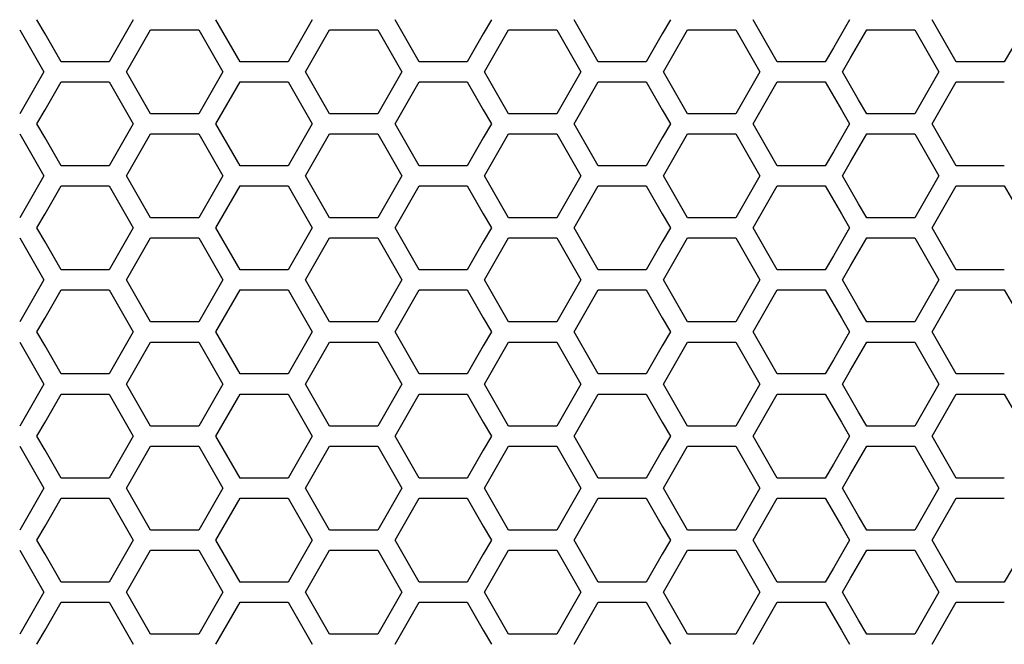
# Model space of a CAD drawing. Extents: x 546 to 5237, y -875 to 3229.
# Drawn here: x 1821 to 1896, y 1002 to 1050 of the extents above; entities that cross this region are included whole.
import ezdxf

# ---------------------------------------------------------------- set-up
doc = ezdxf.new("R2010")
doc.units = 0
doc.header["$MEASUREMENT"] = 0
doc.layers.get('0').update_dxf_attribs({"linetype": 'CONTINUOUS'})

msp = doc.modelspace()

# ---------------------------------------------------------------- linework, layer by layer
at = {"color": 7, "linetype": 'Continuous'}
for p, q in [((1822.56, 1048.624), (1821.949, 1049.689)), ((1829.282, 1049.689), (1828.671, 1048.624)), ((1837.41, 1046.494), (1835.577, 1049.689)), ((1842.91, 1049.689), (1842.299, 1048.624)), ((1849.82, 1048.624), (1849.209, 1049.689)), ((1856.541, 1049.689), (1855.93, 1048.624)), ((1864.67, 1046.494), (1862.836, 1049.689)), ((1870.169, 1049.689), (1869.558, 1048.624)), ((1877.079, 1048.624), (1876.468, 1049.689)), ((1883.8, 1049.689), (1883.189, 1048.624)), ((1891.929, 1046.494), (1890.096, 1049.689)), ((1820.632, 1048.923), (1821.854, 1046.793)), ((1829.375, 1046.793), (1830.597, 1048.923)), ((1830.597, 1048.923), (1834.263, 1048.923)), ((1834.263, 1048.923), (1835.485, 1046.793)), ((1843.003, 1046.793), (1844.225, 1048.923)), ((1844.225, 1048.923), (1847.891, 1048.923)), ((1847.891, 1048.923), (1849.113, 1046.793)), ((1856.634, 1046.793), (1857.856, 1048.923)), ((1857.856, 1048.923), (1861.523, 1048.923)), ((1861.523, 1048.923), (1862.745, 1046.793)), ((1870.262, 1046.793), (1871.484, 1048.923)), ((1871.484, 1048.923), (1875.15, 1048.923)), ((1875.15, 1048.923), (1876.373, 1046.793)), ((1883.893, 1046.793), (1885.116, 1048.923)), ((1885.116, 1048.923), (1888.782, 1048.923)), ((1888.782, 1048.923), (1890.004, 1046.793)), ((1823.171, 1047.559), (1822.56, 1048.624)), ((1828.671, 1048.624), (1828.06, 1047.559)), ((1842.299, 1048.624), (1841.688, 1047.559)), ((1850.431, 1047.559), (1849.82, 1048.624)), ((1855.93, 1048.624), (1855.319, 1047.559)), ((1869.558, 1048.624), (1868.947, 1047.559)), ((1877.69, 1047.559), (1877.079, 1048.624)), ((1883.189, 1048.624), (1882.578, 1047.559)), ((1823.782, 1046.494), (1823.171, 1047.559)), ((1828.06, 1047.559), (1827.449, 1046.494)), ((1841.688, 1047.559), (1841.077, 1046.494)), ((1851.042, 1046.494), (1850.431, 1047.559)), ((1855.319, 1047.559), (1854.708, 1046.494)), ((1868.947, 1047.559), (1868.336, 1046.494)), ((1878.301, 1046.494), (1877.69, 1047.559)), ((1882.578, 1047.559), (1881.967, 1046.494)), ((1896.206, 1047.559), (1895.595, 1046.494)), ((1821.854, 1046.793), (1822.465, 1045.728)), ((1827.449, 1046.494), (1823.782, 1046.494)), ((1828.764, 1045.728), (1829.375, 1046.793)), ((1835.485, 1046.793), (1836.096, 1045.728)), ((1841.077, 1046.494), (1837.41, 1046.494)), ((1842.392, 1045.728), (1843.003, 1046.793)), ((1849.113, 1046.793), (1849.724, 1045.728)), ((1854.708, 1046.494), (1851.042, 1046.494)), ((1856.023, 1045.728), (1856.634, 1046.793)), ((1862.745, 1046.793), (1863.356, 1045.728)), ((1868.336, 1046.494), (1864.67, 1046.494)), ((1869.651, 1045.728), (1870.262, 1046.793)), ((1876.373, 1046.793), (1876.984, 1045.728)), ((1881.967, 1046.494), (1878.301, 1046.494)), ((1883.282, 1045.728), (1883.893, 1046.793)), ((1890.004, 1046.793), (1890.615, 1045.728)), ((1895.595, 1046.494), (1891.929, 1046.494)), ((1822.465, 1045.728), (1821.854, 1044.663)), ((1829.375, 1044.663), (1828.764, 1045.728)), ((1836.096, 1045.728), (1835.485, 1044.663)), ((1843.003, 1044.663), (1842.392, 1045.728)), ((1849.724, 1045.728), (1849.113, 1044.663)), ((1856.634, 1044.663), (1856.023, 1045.728)), ((1863.356, 1045.728), (1862.745, 1044.663)), ((1870.262, 1044.663), (1869.651, 1045.728)), ((1876.984, 1045.728), (1876.373, 1044.663)), ((1883.893, 1044.663), (1883.282, 1045.728)), ((1890.615, 1045.728), (1890.004, 1044.663)), ((1821.854, 1044.663), (1821.243, 1043.598)), ((1822.56, 1042.834), (1823.782, 1044.964)), ((1823.782, 1044.964), (1827.449, 1044.964)), ((1827.449, 1044.964), (1828.671, 1042.834)), ((1829.986, 1043.598), (1829.375, 1044.663)), ((1835.485, 1044.663), (1834.874, 1043.598)), ((1835.577, 1041.769), (1837.41, 1044.964)), ((1837.41, 1044.964), (1841.077, 1044.964)), ((1841.077, 1044.964), (1842.299, 1042.834)), ((1843.614, 1043.598), (1843.003, 1044.663)), ((1849.113, 1044.663), (1848.502, 1043.598)), ((1849.82, 1042.834), (1851.042, 1044.964)), ((1851.042, 1044.964), (1854.708, 1044.964)), ((1854.708, 1044.964), (1855.93, 1042.834)), ((1857.245, 1043.598), (1856.634, 1044.663)), ((1862.745, 1044.663), (1862.134, 1043.598)), ((1862.836, 1041.769), (1864.67, 1044.964)), ((1864.67, 1044.964), (1868.336, 1044.964)), ((1868.336, 1044.964), (1869.558, 1042.834)), ((1870.873, 1043.598), (1870.262, 1044.663)), ((1876.373, 1044.663), (1875.762, 1043.598)), ((1877.079, 1042.834), (1878.301, 1044.964)), ((1878.301, 1044.964), (1881.967, 1044.964)), ((1881.967, 1044.964), (1883.189, 1042.834)), ((1884.504, 1043.598), (1883.893, 1044.663)), ((1890.004, 1044.663), (1889.393, 1043.598)), ((1890.096, 1041.769), (1891.929, 1044.964)), ((1891.929, 1044.964), (1895.595, 1044.964)), ((1821.243, 1043.598), (1820.632, 1042.533)), ((1830.597, 1042.533), (1829.986, 1043.598)), ((1834.874, 1043.598), (1834.263, 1042.533)), ((1844.225, 1042.533), (1843.614, 1043.598)), ((1848.502, 1043.598), (1847.891, 1042.533)), ((1857.856, 1042.533), (1857.245, 1043.598)), ((1862.134, 1043.598), (1861.523, 1042.533)), ((1871.484, 1042.533), (1870.873, 1043.598)), ((1875.762, 1043.598), (1875.15, 1042.533)), ((1885.116, 1042.533), (1884.504, 1043.598)), ((1889.393, 1043.598), (1888.782, 1042.533)), ((1821.949, 1041.769), (1822.56, 1042.834)), ((1828.671, 1042.834), (1829.282, 1041.769)), ((1842.299, 1042.834), (1842.91, 1041.769)), ((1849.209, 1041.769), (1849.82, 1042.834)), ((1855.93, 1042.834), (1856.541, 1041.769)), ((1869.558, 1042.834), (1870.169, 1041.769)), ((1876.468, 1041.769), (1877.079, 1042.834)), ((1883.189, 1042.834), (1883.8, 1041.769)), ((1834.263, 1042.533), (1830.597, 1042.533)), ((1847.891, 1042.533), (1844.225, 1042.533)), ((1861.523, 1042.533), (1857.856, 1042.533)), ((1875.15, 1042.533), (1871.484, 1042.533)), ((1888.782, 1042.533), (1885.116, 1042.533)), ((1822.56, 1040.704), (1821.949, 1041.769)), ((1829.282, 1041.769), (1828.671, 1040.704)), ((1837.41, 1038.574), (1835.577, 1041.769)), ((1842.91, 1041.769), (1842.299, 1040.704)), ((1849.82, 1040.704), (1849.209, 1041.769)), ((1856.541, 1041.769), (1855.93, 1040.704)), ((1864.67, 1038.574), (1862.836, 1041.769)), ((1870.169, 1041.769), (1869.558, 1040.704)), ((1877.079, 1040.704), (1876.468, 1041.769)), ((1883.8, 1041.769), (1883.189, 1040.704)), ((1891.929, 1038.574), (1890.096, 1041.769)), ((1820.632, 1041.003), (1821.854, 1038.873)), ((1823.171, 1039.639), (1822.56, 1040.704)), ((1828.671, 1040.704), (1828.06, 1039.639)), ((1829.375, 1038.873), (1830.597, 1041.003)), ((1830.597, 1041.003), (1834.263, 1041.003)), ((1834.263, 1041.003), (1835.485, 1038.873)), ((1842.299, 1040.704), (1841.688, 1039.639)), ((1843.003, 1038.873), (1844.225, 1041.003)), ((1844.225, 1041.003), (1847.891, 1041.003)), ((1847.891, 1041.003), (1849.113, 1038.873)), ((1850.431, 1039.639), (1849.82, 1040.704)), ((1855.93, 1040.704), (1855.319, 1039.639)), ((1856.634, 1038.873), (1857.856, 1041.003)), ((1857.856, 1041.003), (1861.523, 1041.003)), ((1861.523, 1041.003), (1862.745, 1038.873)), ((1869.558, 1040.704), (1868.947, 1039.639)), ((1870.262, 1038.873), (1871.484, 1041.003)), ((1871.484, 1041.003), (1875.15, 1041.003)), ((1875.15, 1041.003), (1876.373, 1038.873)), ((1877.69, 1039.639), (1877.079, 1040.704)), ((1883.189, 1040.704), (1882.578, 1039.639)), ((1883.893, 1038.873), (1885.116, 1041.003)), ((1885.116, 1041.003), (1888.782, 1041.003)), ((1888.782, 1041.003), (1890.004, 1038.873)), ((1823.782, 1038.574), (1823.171, 1039.639)), ((1828.06, 1039.639), (1827.449, 1038.574)), ((1841.688, 1039.639), (1841.077, 1038.574)), ((1851.042, 1038.574), (1850.431, 1039.639)), ((1855.319, 1039.639), (1854.708, 1038.574)), ((1868.947, 1039.639), (1868.336, 1038.574)), ((1878.301, 1038.574), (1877.69, 1039.639)), ((1882.578, 1039.639), (1881.967, 1038.574)), ((1821.854, 1038.873), (1822.465, 1037.807)), ((1827.449, 1038.574), (1823.782, 1038.574)), ((1828.764, 1037.807), (1829.375, 1038.873)), ((1835.485, 1038.873), (1836.096, 1037.807)), ((1841.077, 1038.574), (1837.41, 1038.574)), ((1842.392, 1037.807), (1843.003, 1038.873)), ((1849.113, 1038.873), (1849.724, 1037.807)), ((1854.708, 1038.574), (1851.042, 1038.574)), ((1856.023, 1037.807), (1856.634, 1038.873)), ((1862.745, 1038.873), (1863.356, 1037.807)), ((1868.336, 1038.574), (1864.67, 1038.574)), ((1869.651, 1037.807), (1870.262, 1038.873)), ((1876.373, 1038.873), (1876.984, 1037.807)), ((1881.967, 1038.574), (1878.301, 1038.574)), ((1883.282, 1037.807), (1883.893, 1038.873)), ((1890.004, 1038.873), (1890.615, 1037.807)), ((1895.595, 1038.574), (1891.929, 1038.574)), ((1822.465, 1037.807), (1821.854, 1036.742)), ((1829.375, 1036.742), (1828.764, 1037.807)), ((1836.096, 1037.807), (1835.485, 1036.742)), ((1843.003, 1036.742), (1842.392, 1037.807)), ((1849.724, 1037.807), (1849.113, 1036.742)), ((1856.634, 1036.742), (1856.023, 1037.807)), ((1863.356, 1037.807), (1862.745, 1036.742)), ((1870.262, 1036.742), (1869.651, 1037.807)), ((1876.984, 1037.807), (1876.373, 1036.742)), ((1883.893, 1036.742), (1883.282, 1037.807)), ((1890.615, 1037.807), (1890.004, 1036.742)), ((1821.854, 1036.742), (1821.243, 1035.677)), ((1822.56, 1034.914), (1823.782, 1037.044)), ((1823.782, 1037.044), (1827.449, 1037.044)), ((1827.449, 1037.044), (1828.671, 1034.914)), ((1829.986, 1035.677), (1829.375, 1036.742)), ((1835.485, 1036.742), (1834.874, 1035.677)), ((1835.577, 1033.849), (1837.41, 1037.044)), ((1837.41, 1037.044), (1841.077, 1037.044)), ((1841.077, 1037.044), (1842.299, 1034.914)), ((1843.614, 1035.677), (1843.003, 1036.742)), ((1849.113, 1036.742), (1848.502, 1035.677)), ((1849.82, 1034.914), (1851.042, 1037.044)), ((1851.042, 1037.044), (1854.708, 1037.044)), ((1854.708, 1037.044), (1855.93, 1034.914)), ((1857.245, 1035.677), (1856.634, 1036.742)), ((1862.745, 1036.742), (1862.134, 1035.677)), ((1862.836, 1033.849), (1864.67, 1037.044)), ((1864.67, 1037.044), (1868.336, 1037.044)), ((1868.336, 1037.044), (1869.558, 1034.914)), ((1870.873, 1035.677), (1870.262, 1036.742)), ((1876.373, 1036.742), (1875.762, 1035.677)), ((1877.079, 1034.914), (1878.301, 1037.044)), ((1878.301, 1037.044), (1881.967, 1037.044)), ((1881.967, 1037.044), (1883.189, 1034.914)), ((1884.504, 1035.677), (1883.893, 1036.742)), ((1890.004, 1036.742), (1889.393, 1035.677)), ((1890.096, 1033.849), (1891.929, 1037.044)), ((1891.929, 1037.044), (1895.595, 1037.044)), ((1895.595, 1037.044), (1896.817, 1034.914)), ((1821.243, 1035.677), (1820.632, 1034.612)), ((1830.597, 1034.612), (1829.986, 1035.677)), ((1834.874, 1035.677), (1834.263, 1034.612)), ((1844.225, 1034.612), (1843.614, 1035.677)), ((1848.502, 1035.677), (1847.891, 1034.612)), ((1857.856, 1034.612), (1857.245, 1035.677)), ((1862.134, 1035.677), (1861.523, 1034.612)), ((1871.484, 1034.612), (1870.873, 1035.677)), ((1875.762, 1035.677), (1875.15, 1034.612)), ((1885.116, 1034.612), (1884.504, 1035.677)), ((1889.393, 1035.677), (1888.782, 1034.612)), ((1821.949, 1033.849), (1822.56, 1034.914)), ((1828.671, 1034.914), (1829.282, 1033.849)), ((1834.263, 1034.612), (1830.597, 1034.612)), ((1842.299, 1034.914), (1842.91, 1033.849)), ((1847.891, 1034.612), (1844.225, 1034.612)), ((1849.209, 1033.849), (1849.82, 1034.914)), ((1855.93, 1034.914), (1856.541, 1033.849)), ((1861.523, 1034.612), (1857.856, 1034.612)), ((1869.558, 1034.914), (1870.169, 1033.849)), ((1875.15, 1034.612), (1871.484, 1034.612)), ((1876.468, 1033.849), (1877.079, 1034.914)), ((1883.189, 1034.914), (1883.8, 1033.849)), ((1888.782, 1034.612), (1885.116, 1034.612)), ((1822.56, 1032.783), (1821.949, 1033.849)), ((1829.282, 1033.849), (1828.671, 1032.783)), ((1837.41, 1030.653), (1835.577, 1033.849)), ((1842.91, 1033.849), (1842.299, 1032.783)), ((1849.82, 1032.783), (1849.209, 1033.849)), ((1856.541, 1033.849), (1855.93, 1032.783)), ((1864.67, 1030.653), (1862.836, 1033.849)), ((1870.169, 1033.849), (1869.558, 1032.783)), ((1877.079, 1032.783), (1876.468, 1033.849)), ((1883.8, 1033.849), (1883.189, 1032.783)), ((1891.929, 1030.653), (1890.096, 1033.849)), ((1820.632, 1033.082), (1821.854, 1030.952)), ((1829.375, 1030.952), (1830.597, 1033.082)), ((1830.597, 1033.082), (1834.263, 1033.082)), ((1834.263, 1033.082), (1835.485, 1030.952)), ((1843.003, 1030.952), (1844.225, 1033.082)), ((1844.225, 1033.082), (1847.891, 1033.082)), ((1847.891, 1033.082), (1849.113, 1030.952)), ((1856.634, 1030.952), (1857.856, 1033.082)), ((1857.856, 1033.082), (1861.523, 1033.082)), ((1861.523, 1033.082), (1862.745, 1030.952)), ((1870.262, 1030.952), (1871.484, 1033.082)), ((1871.484, 1033.082), (1875.15, 1033.082)), ((1875.15, 1033.082), (1876.373, 1030.952)), ((1883.893, 1030.952), (1885.116, 1033.082)), ((1885.116, 1033.082), (1888.782, 1033.082)), ((1888.782, 1033.082), (1890.004, 1030.952)), ((1823.171, 1031.718), (1822.56, 1032.783)), ((1828.671, 1032.783), (1828.06, 1031.718)), ((1842.299, 1032.783), (1841.688, 1031.718)), ((1850.431, 1031.718), (1849.82, 1032.783)), ((1855.93, 1032.783), (1855.319, 1031.718)), ((1869.558, 1032.783), (1868.947, 1031.718)), ((1877.69, 1031.718), (1877.079, 1032.783)), ((1883.189, 1032.783), (1882.578, 1031.718)), ((1823.782, 1030.653), (1823.171, 1031.718)), ((1828.06, 1031.718), (1827.449, 1030.653)), ((1841.688, 1031.718), (1841.077, 1030.653)), ((1851.042, 1030.653), (1850.431, 1031.718)), ((1855.319, 1031.718), (1854.708, 1030.653)), ((1868.947, 1031.718), (1868.336, 1030.653)), ((1878.301, 1030.653), (1877.69, 1031.718)), ((1882.578, 1031.718), (1881.967, 1030.653)), ((1821.854, 1030.952), (1822.465, 1029.886)), ((1828.764, 1029.886), (1829.375, 1030.952)), ((1835.485, 1030.952), (1836.096, 1029.886)), ((1842.392, 1029.886), (1843.003, 1030.952)), ((1849.113, 1030.952), (1849.724, 1029.886)), ((1856.023, 1029.886), (1856.634, 1030.952)), ((1862.745, 1030.952), (1863.356, 1029.886)), ((1869.651, 1029.886), (1870.262, 1030.952)), ((1876.373, 1030.952), (1876.984, 1029.886)), ((1883.282, 1029.886), (1883.893, 1030.952)), ((1890.004, 1030.952), (1890.615, 1029.886)), ((1827.449, 1030.653), (1823.782, 1030.653)), ((1841.077, 1030.653), (1837.41, 1030.653)), ((1854.708, 1030.653), (1851.042, 1030.653)), ((1868.336, 1030.653), (1864.67, 1030.653)), ((1881.967, 1030.653), (1878.301, 1030.653)), ((1895.595, 1030.653), (1891.929, 1030.653)), ((1822.465, 1029.886), (1821.854, 1028.821)), ((1829.375, 1028.821), (1828.764, 1029.886)), ((1836.096, 1029.886), (1835.485, 1028.821)), ((1843.003, 1028.821), (1842.392, 1029.886)), ((1849.724, 1029.886), (1849.113, 1028.821)), ((1856.634, 1028.821), (1856.023, 1029.886)), ((1863.356, 1029.886), (1862.745, 1028.821)), ((1870.262, 1028.821), (1869.651, 1029.886)), ((1876.984, 1029.886), (1876.373, 1028.821)), ((1883.893, 1028.821), (1883.282, 1029.886)), ((1890.615, 1029.886), (1890.004, 1028.821)), ((1821.854, 1028.821), (1821.243, 1027.756)), ((1822.56, 1026.992), (1823.782, 1029.123)), ((1823.782, 1029.123), (1827.449, 1029.123)), ((1827.449, 1029.123), (1828.671, 1026.992)), ((1829.986, 1027.756), (1829.375, 1028.821)), ((1835.485, 1028.821), (1834.874, 1027.756)), ((1835.577, 1025.927), (1837.41, 1029.123)), ((1837.41, 1029.123), (1841.077, 1029.123)), ((1841.077, 1029.123), (1842.299, 1026.992)), ((1843.614, 1027.756), (1843.003, 1028.821)), ((1849.113, 1028.821), (1848.502, 1027.756)), ((1849.82, 1026.992), (1851.042, 1029.123)), ((1851.042, 1029.123), (1854.708, 1029.123)), ((1854.708, 1029.123), (1855.93, 1026.992)), ((1857.245, 1027.756), (1856.634, 1028.821)), ((1862.745, 1028.821), (1862.134, 1027.756)), ((1862.836, 1025.927), (1864.67, 1029.123)), ((1864.67, 1029.123), (1868.336, 1029.123)), ((1868.336, 1029.123), (1869.558, 1026.992)), ((1870.873, 1027.756), (1870.262, 1028.821)), ((1876.373, 1028.821), (1875.762, 1027.756)), ((1877.079, 1026.992), (1878.301, 1029.123)), ((1878.301, 1029.123), (1881.967, 1029.123)), ((1881.967, 1029.123), (1883.189, 1026.992)), ((1884.504, 1027.756), (1883.893, 1028.821)), ((1890.004, 1028.821), (1889.393, 1027.756)), ((1890.096, 1025.927), (1891.929, 1029.123)), ((1891.929, 1029.123), (1895.595, 1029.123)), ((1895.595, 1029.123), (1896.817, 1026.992)), ((1821.243, 1027.756), (1820.632, 1026.691)), ((1830.597, 1026.691), (1829.986, 1027.756)), ((1834.874, 1027.756), (1834.263, 1026.691)), ((1844.225, 1026.691), (1843.614, 1027.756)), ((1848.502, 1027.756), (1847.891, 1026.691)), ((1857.856, 1026.691), (1857.245, 1027.756)), ((1862.134, 1027.756), (1861.523, 1026.691)), ((1871.484, 1026.691), (1870.873, 1027.756)), ((1875.762, 1027.756), (1875.15, 1026.691)), ((1885.116, 1026.691), (1884.504, 1027.756)), ((1889.393, 1027.756), (1888.782, 1026.691)), ((1821.949, 1025.927), (1822.56, 1026.992)), ((1828.671, 1026.992), (1829.282, 1025.927)), ((1842.299, 1026.992), (1842.91, 1025.927)), ((1849.209, 1025.927), (1849.82, 1026.992)), ((1855.93, 1026.992), (1856.541, 1025.927)), ((1869.558, 1026.992), (1870.169, 1025.927)), ((1876.468, 1025.927), (1877.079, 1026.992)), ((1883.189, 1026.992), (1883.8, 1025.927)), ((1834.263, 1026.691), (1830.597, 1026.691)), ((1847.891, 1026.691), (1844.225, 1026.691)), ((1861.523, 1026.691), (1857.856, 1026.691)), ((1875.15, 1026.691), (1871.484, 1026.691)), ((1888.782, 1026.691), (1885.116, 1026.691)), ((1822.56, 1024.862), (1821.949, 1025.927)), ((1829.282, 1025.927), (1828.671, 1024.862)), ((1837.41, 1022.731), (1835.577, 1025.927)), ((1842.91, 1025.927), (1842.299, 1024.862)), ((1849.82, 1024.862), (1849.209, 1025.927)), ((1856.541, 1025.927), (1855.93, 1024.862)), ((1864.67, 1022.731), (1862.836, 1025.927)), ((1870.169, 1025.927), (1869.558, 1024.862)), ((1877.079, 1024.862), (1876.468, 1025.927)), ((1883.8, 1025.927), (1883.189, 1024.862)), ((1891.929, 1022.731), (1890.096, 1025.927)), ((1820.632, 1025.16), (1821.854, 1023.03)), ((1823.171, 1023.796), (1822.56, 1024.862)), ((1828.671, 1024.862), (1828.06, 1023.796)), ((1829.375, 1023.03), (1830.597, 1025.16)), ((1830.597, 1025.16), (1834.263, 1025.16)), ((1834.263, 1025.16), (1835.485, 1023.03)), ((1842.299, 1024.862), (1841.688, 1023.796)), ((1843.003, 1023.03), (1844.225, 1025.16)), ((1844.225, 1025.16), (1847.891, 1025.16)), ((1847.891, 1025.16), (1849.113, 1023.03)), ((1850.431, 1023.796), (1849.82, 1024.862)), ((1855.93, 1024.862), (1855.319, 1023.796)), ((1856.634, 1023.03), (1857.856, 1025.16)), ((1857.856, 1025.16), (1861.523, 1025.16)), ((1861.523, 1025.16), (1862.745, 1023.03)), ((1869.558, 1024.862), (1868.947, 1023.796)), ((1870.262, 1023.03), (1871.484, 1025.16)), ((1871.484, 1025.16), (1875.15, 1025.16)), ((1875.15, 1025.16), (1876.373, 1023.03)), ((1877.69, 1023.796), (1877.079, 1024.862)), ((1883.189, 1024.862), (1882.578, 1023.796)), ((1883.893, 1023.03), (1885.116, 1025.16)), ((1885.116, 1025.16), (1888.782, 1025.16)), ((1888.782, 1025.16), (1890.004, 1023.03)), ((1823.782, 1022.731), (1823.171, 1023.796)), ((1828.06, 1023.796), (1827.449, 1022.731)), ((1841.688, 1023.796), (1841.077, 1022.731)), ((1851.042, 1022.731), (1850.431, 1023.796)), ((1855.319, 1023.796), (1854.708, 1022.731)), ((1868.947, 1023.796), (1868.336, 1022.731)), ((1878.301, 1022.731), (1877.69, 1023.796)), ((1882.578, 1023.796), (1881.967, 1022.731)), ((1821.854, 1023.03), (1822.465, 1021.964)), ((1827.449, 1022.731), (1823.782, 1022.731)), ((1828.764, 1021.964), (1829.375, 1023.03)), ((1835.485, 1023.03), (1836.096, 1021.964)), ((1841.077, 1022.731), (1837.41, 1022.731)), ((1842.392, 1021.964), (1843.003, 1023.03)), ((1849.113, 1023.03), (1849.724, 1021.964)), ((1854.708, 1022.731), (1851.042, 1022.731)), ((1856.023, 1021.964), (1856.634, 1023.03)), ((1862.745, 1023.03), (1863.356, 1021.964)), ((1868.336, 1022.731), (1864.67, 1022.731)), ((1869.651, 1021.964), (1870.262, 1023.03)), ((1876.373, 1023.03), (1876.984, 1021.964)), ((1881.967, 1022.731), (1878.301, 1022.731)), ((1883.282, 1021.964), (1883.893, 1023.03)), ((1890.004, 1023.03), (1890.615, 1021.964)), ((1895.595, 1022.731), (1891.929, 1022.731)), ((1822.465, 1021.964), (1821.854, 1020.899)), ((1829.375, 1020.899), (1828.764, 1021.964)), ((1836.096, 1021.964), (1835.485, 1020.899)), ((1843.003, 1020.899), (1842.392, 1021.964)), ((1849.724, 1021.964), (1849.113, 1020.899)), ((1856.634, 1020.899), (1856.023, 1021.964)), ((1863.356, 1021.964), (1862.745, 1020.899)), ((1870.262, 1020.899), (1869.651, 1021.964)), ((1876.984, 1021.964), (1876.373, 1020.899)), ((1883.893, 1020.899), (1883.282, 1021.964)), ((1890.615, 1021.964), (1890.004, 1020.899)), ((1822.56, 1019.07), (1823.782, 1021.201)), ((1823.782, 1021.201), (1827.449, 1021.201)), ((1827.449, 1021.201), (1828.671, 1019.07)), ((1835.577, 1018.005), (1837.41, 1021.201)), ((1837.41, 1021.201), (1841.077, 1021.201)), ((1841.077, 1021.201), (1842.299, 1019.07)), ((1849.82, 1019.07), (1851.042, 1021.201)), ((1851.042, 1021.201), (1854.708, 1021.201)), ((1854.708, 1021.201), (1855.93, 1019.07)), ((1862.836, 1018.005), (1864.67, 1021.201)), ((1864.67, 1021.201), (1868.336, 1021.201)), ((1868.336, 1021.201), (1869.558, 1019.07)), ((1877.079, 1019.07), (1878.301, 1021.201)), ((1878.301, 1021.201), (1881.967, 1021.201)), ((1881.967, 1021.201), (1883.189, 1019.07)), ((1890.096, 1018.005), (1891.929, 1021.201)), ((1891.929, 1021.201), (1895.595, 1021.201)), ((1895.595, 1021.201), (1896.817, 1019.07)), ((1821.854, 1020.899), (1821.243, 1019.834)), ((1829.986, 1019.834), (1829.375, 1020.899)), ((1835.485, 1020.899), (1834.874, 1019.834)), ((1843.614, 1019.834), (1843.003, 1020.899)), ((1849.113, 1020.899), (1848.502, 1019.834)), ((1857.245, 1019.834), (1856.634, 1020.899)), ((1862.745, 1020.899), (1862.134, 1019.834)), ((1870.873, 1019.834), (1870.262, 1020.899)), ((1876.373, 1020.899), (1875.762, 1019.834)), ((1884.504, 1019.834), (1883.893, 1020.899)), ((1890.004, 1020.899), (1889.393, 1019.834)), ((1821.243, 1019.834), (1820.632, 1018.768)), ((1830.597, 1018.768), (1829.986, 1019.834)), ((1834.874, 1019.834), (1834.263, 1018.768)), ((1844.225, 1018.768), (1843.614, 1019.834)), ((1848.502, 1019.834), (1847.891, 1018.768)), ((1857.856, 1018.768), (1857.245, 1019.834)), ((1862.134, 1019.834), (1861.523, 1018.768)), ((1871.484, 1018.768), (1870.873, 1019.834)), ((1875.762, 1019.834), (1875.15, 1018.768)), ((1885.116, 1018.768), (1884.504, 1019.834)), ((1889.393, 1019.834), (1888.782, 1018.768)), ((1821.949, 1018.005), (1822.56, 1019.07)), ((1828.671, 1019.07), (1829.282, 1018.005)), ((1834.263, 1018.768), (1830.597, 1018.768)), ((1842.299, 1019.07), (1842.91, 1018.005)), ((1847.891, 1018.768), (1844.225, 1018.768)), ((1849.209, 1018.005), (1849.82, 1019.07)), ((1855.93, 1019.07), (1856.541, 1018.005)), ((1861.523, 1018.768), (1857.856, 1018.768)), ((1869.558, 1019.07), (1870.169, 1018.005)), ((1875.15, 1018.768), (1871.484, 1018.768)), ((1876.468, 1018.005), (1877.079, 1019.07)), ((1883.189, 1019.07), (1883.8, 1018.005)), ((1888.782, 1018.768), (1885.116, 1018.768)), ((1822.56, 1016.939), (1821.949, 1018.005)), ((1829.282, 1018.005), (1828.671, 1016.939)), ((1837.41, 1014.808), (1835.577, 1018.005)), ((1842.91, 1018.005), (1842.299, 1016.939)), ((1849.82, 1016.939), (1849.209, 1018.005)), ((1856.541, 1018.005), (1855.93, 1016.939)), ((1864.67, 1014.808), (1862.836, 1018.005)), ((1870.169, 1018.005), (1869.558, 1016.939)), ((1877.079, 1016.939), (1876.468, 1018.005)), ((1883.8, 1018.005), (1883.189, 1016.939)), ((1891.929, 1014.808), (1890.096, 1018.005)), ((1820.632, 1017.238), (1821.854, 1015.107)), ((1823.171, 1015.874), (1822.56, 1016.939)), ((1828.671, 1016.939), (1828.06, 1015.874)), ((1829.375, 1015.107), (1830.597, 1017.238)), ((1830.597, 1017.238), (1834.263, 1017.238)), ((1834.263, 1017.238), (1835.485, 1015.107)), ((1842.299, 1016.939), (1841.688, 1015.874)), ((1843.003, 1015.107), (1844.225, 1017.238)), ((1844.225, 1017.238), (1847.891, 1017.238)), ((1847.891, 1017.238), (1849.113, 1015.107)), ((1850.431, 1015.874), (1849.82, 1016.939)), ((1855.93, 1016.939), (1855.319, 1015.874)), ((1856.634, 1015.107), (1857.856, 1017.238)), ((1857.856, 1017.238), (1861.523, 1017.238)), ((1861.523, 1017.238), (1862.745, 1015.107)), ((1869.558, 1016.939), (1868.947, 1015.874)), ((1870.262, 1015.107), (1871.484, 1017.238)), ((1871.484, 1017.238), (1875.15, 1017.238)), ((1875.15, 1017.238), (1876.373, 1015.107)), ((1877.69, 1015.874), (1877.079, 1016.939)), ((1883.189, 1016.939), (1882.578, 1015.874)), ((1883.893, 1015.107), (1885.116, 1017.238)), ((1885.116, 1017.238), (1888.782, 1017.238)), ((1888.782, 1017.238), (1890.004, 1015.107)), ((1823.782, 1014.808), (1823.171, 1015.874)), ((1828.06, 1015.874), (1827.449, 1014.808)), ((1841.688, 1015.874), (1841.077, 1014.808)), ((1851.042, 1014.808), (1850.431, 1015.874)), ((1855.319, 1015.874), (1854.708, 1014.808)), ((1868.947, 1015.874), (1868.336, 1014.808)), ((1878.301, 1014.808), (1877.69, 1015.874)), ((1882.578, 1015.874), (1881.967, 1014.808)), ((1821.854, 1015.107), (1822.465, 1014.042)), ((1828.764, 1014.042), (1829.375, 1015.107)), ((1835.485, 1015.107), (1836.096, 1014.042)), ((1842.392, 1014.042), (1843.003, 1015.107)), ((1849.113, 1015.107), (1849.724, 1014.042)), ((1856.023, 1014.042), (1856.634, 1015.107)), ((1862.745, 1015.107), (1863.356, 1014.042)), ((1869.651, 1014.042), (1870.262, 1015.107)), ((1876.373, 1015.107), (1876.984, 1014.042)), ((1883.282, 1014.042), (1883.893, 1015.107)), ((1890.004, 1015.107), (1890.615, 1014.042)), ((1827.449, 1014.808), (1823.782, 1014.808)), ((1841.077, 1014.808), (1837.41, 1014.808)), ((1854.708, 1014.808), (1851.042, 1014.808)), ((1868.336, 1014.808), (1864.67, 1014.808)), ((1881.967, 1014.808), (1878.301, 1014.808)), ((1895.595, 1014.808), (1891.929, 1014.808)), ((1822.465, 1014.042), (1821.854, 1012.976)), ((1829.375, 1012.976), (1828.764, 1014.042)), ((1836.096, 1014.042), (1835.485, 1012.976)), ((1843.003, 1012.976), (1842.392, 1014.042)), ((1849.724, 1014.042), (1849.113, 1012.976)), ((1856.634, 1012.976), (1856.023, 1014.042)), ((1863.356, 1014.042), (1862.745, 1012.976)), ((1870.262, 1012.976), (1869.651, 1014.042)), ((1876.984, 1014.042), (1876.373, 1012.976)), ((1883.893, 1012.976), (1883.282, 1014.042)), ((1890.615, 1014.042), (1890.004, 1012.976)), ((1821.854, 1012.976), (1821.243, 1011.911)), ((1822.56, 1011.147), (1823.782, 1013.278)), ((1823.782, 1013.278), (1827.449, 1013.278)), ((1827.449, 1013.278), (1828.671, 1011.147)), ((1829.986, 1011.911), (1829.375, 1012.976)), ((1835.485, 1012.976), (1834.874, 1011.911)), ((1835.577, 1010.081), (1837.41, 1013.278)), ((1837.41, 1013.278), (1841.077, 1013.278)), ((1841.077, 1013.278), (1842.299, 1011.147)), ((1843.614, 1011.911), (1843.003, 1012.976)), ((1849.113, 1012.976), (1848.502, 1011.911)), ((1849.82, 1011.147), (1851.042, 1013.278)), ((1851.042, 1013.278), (1854.708, 1013.278)), ((1854.708, 1013.278), (1855.93, 1011.147)), ((1857.245, 1011.911), (1856.634, 1012.976)), ((1862.745, 1012.976), (1862.134, 1011.911)), ((1862.836, 1010.081), (1864.67, 1013.278)), ((1864.67, 1013.278), (1868.336, 1013.278)), ((1868.336, 1013.278), (1869.558, 1011.147)), ((1870.873, 1011.911), (1870.262, 1012.976)), ((1876.373, 1012.976), (1875.762, 1011.911)), ((1877.079, 1011.147), (1878.301, 1013.278)), ((1878.301, 1013.278), (1881.967, 1013.278)), ((1881.967, 1013.278), (1883.189, 1011.147)), ((1884.504, 1011.911), (1883.893, 1012.976)), ((1890.004, 1012.976), (1889.393, 1011.911)), ((1890.096, 1010.081), (1891.929, 1013.278)), ((1891.929, 1013.278), (1895.595, 1013.278)), ((1821.243, 1011.911), (1820.632, 1010.845)), ((1830.597, 1010.845), (1829.986, 1011.911)), ((1834.874, 1011.911), (1834.263, 1010.845)), ((1844.225, 1010.845), (1843.614, 1011.911)), ((1848.502, 1011.911), (1847.891, 1010.845)), ((1857.856, 1010.845), (1857.245, 1011.911)), ((1862.134, 1011.911), (1861.523, 1010.845)), ((1871.484, 1010.845), (1870.873, 1011.911)), ((1875.762, 1011.911), (1875.15, 1010.845)), ((1885.116, 1010.845), (1884.504, 1011.911)), ((1889.393, 1011.911), (1888.782, 1010.845)), ((1821.949, 1010.081), (1822.56, 1011.147)), ((1828.671, 1011.147), (1829.282, 1010.081)), ((1834.263, 1010.845), (1830.597, 1010.845)), ((1842.299, 1011.147), (1842.91, 1010.081)), ((1847.891, 1010.845), (1844.225, 1010.845)), ((1849.209, 1010.081), (1849.82, 1011.147)), ((1855.93, 1011.147), (1856.541, 1010.081)), ((1861.523, 1010.845), (1857.856, 1010.845)), ((1869.558, 1011.147), (1870.169, 1010.081)), ((1875.15, 1010.845), (1871.484, 1010.845)), ((1876.468, 1010.081), (1877.079, 1011.147)), ((1883.189, 1011.147), (1883.8, 1010.081)), ((1888.782, 1010.845), (1885.116, 1010.845)), ((1822.56, 1009.016), (1821.949, 1010.081)), ((1829.282, 1010.081), (1828.671, 1009.016)), ((1837.41, 1006.885), (1835.577, 1010.081)), ((1842.91, 1010.081), (1842.299, 1009.016)), ((1849.82, 1009.016), (1849.209, 1010.081)), ((1856.541, 1010.081), (1855.93, 1009.016)), ((1864.67, 1006.885), (1862.836, 1010.081)), ((1870.169, 1010.081), (1869.558, 1009.016)), ((1877.079, 1009.016), (1876.468, 1010.081)), ((1883.8, 1010.081), (1883.189, 1009.016)), ((1891.929, 1006.885), (1890.096, 1010.081)), ((1820.632, 1009.315), (1821.854, 1007.184)), ((1823.171, 1007.95), (1822.56, 1009.016)), ((1828.671, 1009.016), (1828.06, 1007.95)), ((1829.375, 1007.184), (1830.597, 1009.315)), ((1830.597, 1009.315), (1834.263, 1009.315)), ((1834.263, 1009.315), (1835.485, 1007.184)), ((1842.299, 1009.016), (1841.688, 1007.95)), ((1843.003, 1007.184), (1844.225, 1009.315)), ((1844.225, 1009.315), (1847.891, 1009.315)), ((1847.891, 1009.315), (1849.113, 1007.184)), ((1850.431, 1007.95), (1849.82, 1009.016)), ((1855.93, 1009.016), (1855.319, 1007.95)), ((1856.634, 1007.184), (1857.856, 1009.315)), ((1857.856, 1009.315), (1861.523, 1009.315)), ((1861.523, 1009.315), (1862.745, 1007.184)), ((1869.558, 1009.016), (1868.947, 1007.95)), ((1870.262, 1007.184), (1871.484, 1009.315)), ((1871.484, 1009.315), (1875.15, 1009.315)), ((1875.15, 1009.315), (1876.373, 1007.184)), ((1877.69, 1007.95), (1877.079, 1009.016)), ((1883.189, 1009.016), (1882.578, 1007.95)), ((1883.893, 1007.184), (1885.116, 1009.315)), ((1885.116, 1009.315), (1888.782, 1009.315)), ((1888.782, 1009.315), (1890.004, 1007.184)), ((1823.782, 1006.885), (1823.171, 1007.95)), ((1828.06, 1007.95), (1827.449, 1006.885)), ((1841.688, 1007.95), (1841.077, 1006.885)), ((1851.042, 1006.885), (1850.431, 1007.95)), ((1855.319, 1007.95), (1854.708, 1006.885)), ((1868.947, 1007.95), (1868.336, 1006.885)), ((1878.301, 1006.885), (1877.69, 1007.95)), ((1882.578, 1007.95), (1881.967, 1006.885)), ((1896.206, 1007.95), (1895.595, 1006.885)), ((1821.854, 1007.184), (1822.465, 1006.118)), ((1827.449, 1006.885), (1823.782, 1006.885)), ((1828.764, 1006.118), (1829.375, 1007.184)), ((1835.485, 1007.184), (1836.096, 1006.118)), ((1841.077, 1006.885), (1837.41, 1006.885)), ((1842.392, 1006.118), (1843.003, 1007.184)), ((1849.113, 1007.184), (1849.724, 1006.118)), ((1854.708, 1006.885), (1851.042, 1006.885)), ((1856.023, 1006.118), (1856.634, 1007.184)), ((1862.745, 1007.184), (1863.356, 1006.118)), ((1868.336, 1006.885), (1864.67, 1006.885)), ((1869.651, 1006.118), (1870.262, 1007.184)), ((1876.373, 1007.184), (1876.984, 1006.118)), ((1881.967, 1006.885), (1878.301, 1006.885)), ((1883.282, 1006.118), (1883.893, 1007.184)), ((1890.004, 1007.184), (1890.615, 1006.118)), ((1895.595, 1006.885), (1891.929, 1006.885)), ((1822.465, 1006.118), (1821.854, 1005.052)), ((1829.375, 1005.052), (1828.764, 1006.118)), ((1836.096, 1006.118), (1835.485, 1005.052)), ((1843.003, 1005.052), (1842.392, 1006.118)), ((1849.724, 1006.118), (1849.113, 1005.052)), ((1856.634, 1005.052), (1856.023, 1006.118)), ((1863.356, 1006.118), (1862.745, 1005.052)), ((1870.262, 1005.052), (1869.651, 1006.118)), ((1876.984, 1006.118), (1876.373, 1005.052)), ((1883.893, 1005.052), (1883.282, 1006.118)), ((1890.615, 1006.118), (1890.004, 1005.052)), ((1822.56, 1003.223), (1823.782, 1005.354)), ((1823.782, 1005.354), (1827.449, 1005.354)), ((1827.449, 1005.354), (1828.671, 1003.223)), ((1835.577, 1002.157), (1837.41, 1005.354)), ((1837.41, 1005.354), (1841.077, 1005.354)), ((1841.077, 1005.354), (1842.299, 1003.223)), ((1849.82, 1003.223), (1851.042, 1005.354)), ((1851.042, 1005.354), (1854.708, 1005.354)), ((1854.708, 1005.354), (1855.93, 1003.223)), ((1862.836, 1002.157), (1864.67, 1005.354)), ((1864.67, 1005.354), (1868.336, 1005.354)), ((1868.336, 1005.354), (1869.558, 1003.223)), ((1877.079, 1003.223), (1878.301, 1005.354)), ((1878.301, 1005.354), (1881.967, 1005.354)), ((1881.967, 1005.354), (1883.189, 1003.223)), ((1890.096, 1002.157), (1891.929, 1005.354)), ((1891.929, 1005.354), (1895.595, 1005.354)), ((1821.854, 1005.052), (1821.243, 1003.987)), ((1829.986, 1003.987), (1829.375, 1005.052)), ((1835.485, 1005.052), (1834.874, 1003.987)), ((1843.614, 1003.987), (1843.003, 1005.052)), ((1849.113, 1005.052), (1848.502, 1003.987)), ((1857.245, 1003.987), (1856.634, 1005.052)), ((1862.745, 1005.052), (1862.134, 1003.987)), ((1870.873, 1003.987), (1870.262, 1005.052)), ((1876.373, 1005.052), (1875.762, 1003.987)), ((1884.504, 1003.987), (1883.893, 1005.052)), ((1890.004, 1005.052), (1889.393, 1003.987)), ((1821.243, 1003.987), (1820.632, 1002.921)), ((1830.597, 1002.921), (1829.986, 1003.987)), ((1834.874, 1003.987), (1834.263, 1002.921)), ((1844.225, 1002.921), (1843.614, 1003.987)), ((1848.502, 1003.987), (1847.891, 1002.921)), ((1857.856, 1002.921), (1857.245, 1003.987)), ((1862.134, 1003.987), (1861.523, 1002.921)), ((1871.484, 1002.921), (1870.873, 1003.987)), ((1875.762, 1003.987), (1875.15, 1002.921)), ((1885.116, 1002.921), (1884.504, 1003.987)), ((1889.393, 1003.987), (1888.782, 1002.921)), ((1821.949, 1002.157), (1822.56, 1003.223)), ((1828.671, 1003.223), (1829.282, 1002.157)), ((1842.299, 1003.223), (1842.91, 1002.157)), ((1849.209, 1002.157), (1849.82, 1003.223)), ((1855.93, 1003.223), (1856.541, 1002.157)), ((1869.558, 1003.223), (1870.169, 1002.157)), ((1876.468, 1002.157), (1877.079, 1003.223)), ((1883.189, 1003.223), (1883.8, 1002.157)), ((1834.263, 1002.921), (1830.597, 1002.921)), ((1847.891, 1002.921), (1844.225, 1002.921)), ((1861.523, 1002.921), (1857.856, 1002.921)), ((1875.15, 1002.921), (1871.484, 1002.921)), ((1888.782, 1002.921), (1885.116, 1002.921))]:
    msp.add_line(p, q, dxfattribs=at)

doc.saveas('drawing.dxf')
